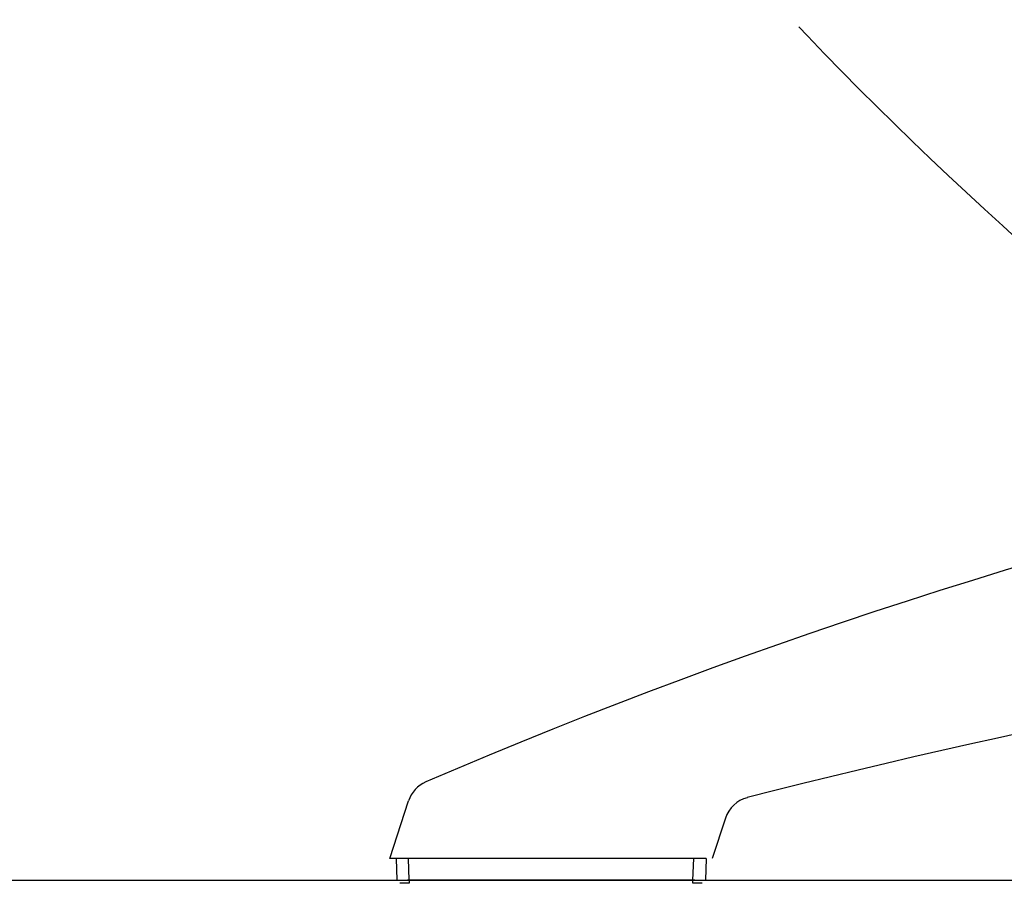
# Model space of a CAD drawing. Units: millimetres. Extents: x -198 to 354, y -29 to 240.
# Drawn here: x 242 to 258, y 120 to 134 of the extents above; entities that cross this region are included whole.
import ezdxf

# ---------------------------------------------------------------- set-up
doc = ezdxf.new("R2010")
doc.units = ezdxf.units.MM
doc.linetypes.add('DASHED', pattern=[15, 7, -8])
doc.linetypes.add('DOTTED', pattern=[1, 0, -1])
doc.layers.add('1', color=7, linetype='Continuous')

msp = doc.modelspace()

# ---------------------------------------------------------------- linework, layer by layer
at = {"color": 7, "linetype": 'Continuous'}
for p, q in [((248.014, 120.43), (248.316, 121.36)), ((253.425, 121.081), (253.214, 120.43)), ((248.114, 120.43), (248.014, 120.43)), ((248.314, 120.43), (248.114, 120.43)), ((248.114, 120.43), (248.126, 120.079)), ((248.326, 120.079), (248.314, 120.43)), ((248.777, 120.43), (248.314, 120.43)), ((249.252, 120.43), (248.777, 120.43)), ((251.977, 120.43), (249.252, 120.43)), ((252.452, 120.43), (251.977, 120.43)), ((252.914, 120.43), (252.452, 120.43)), ((252.902, 120.079), (252.914, 120.43)), ((253.114, 120.43), (252.914, 120.43)), ((253.114, 120.43), (253.102, 120.079)), ((252.902, 120.079), (248.326, 120.079)), ((248.326, 120.03), (248.176, 120.03)), ((253.052, 120.03), (252.902, 120.03))]:
    msp.add_line(p, q, dxfattribs=at)
for centre, radius, start, end in [((283.615, 40.205), 88.669, 90.42098, 113.26395), ((283.615, 4.994), 120.18, 90.3106, 104.37599), ((248.792, 121.205), 0.5, 113.264, 162), ((253.901, 120.926), 0.5, 104.376, 162)]:
    msp.add_arc(centre, radius, start, end, dxfattribs=at)
at = {"color": 2, "linetype": 'DASHED'}
msp.add_open_spline([(259.682, 129.015), (258.091, 130.441), (254.909, 133.293), (252.18, 136.581), (250.815, 138.225)], degree=3, knots=[0, 0, 0, 0, 6.400064, 12.800104, 12.800104, 12.800104, 12.800104], dxfattribs=at)
at = {"color": 7, "linetype": 'Continuous'}
for points, knots in [([(248.326, 120.079), (248.317, 120.079), (248.297, 120.078), (248.275, 120.078), (248.259, 120.078), (248.25, 120.078), (248.241, 120.078), (248.231, 120.078), (248.221, 120.078), (248.209, 120.078), (248.197, 120.078), (248.186, 120.078), (248.174, 120.078), (248.164, 120.078), (248.153, 120.078), (248.143, 120.078), (248.134, 120.078), (248.129, 120.078), (248.126, 120.079)], [0, 0, 0, 0, 0.0289858, 0.0579715, 0.0672592, 0.0765468, 0.0855303, 0.0945139, 0.1057367, 0.1169596, 0.1291706, 0.1413817, 0.151919, 0.1624564, 0.1735865, 0.1847167, 0.1922965, 0.1998763, 0.1998763, 0.1998763, 0.1998763]), ([(248.326, 120.079), (248.326, 120.076), (248.326, 120.07), (248.326, 120.062), (248.326, 120.056), (248.326, 120.052), (248.326, 120.048), (248.326, 120.045), (248.326, 120.041), (248.326, 120.039), (248.326, 120.036), (248.326, 120.034), (248.326, 120.032), (248.326, 120.031), (248.326, 120.03)], [0, 0, 0, 0, 0.00895938, 0.01791875, 0.02227551, 0.02663227, 0.03042714, 0.03422202, 0.03730472, 0.04038742, 0.04263587, 0.04488433, 0.04656968, 0.04825503, 0.04825503, 0.04825503, 0.04825503]), ([(253.102, 120.079), (253.101, 120.079), (253.098, 120.078), (253.094, 120.078), (253.091, 120.078), (253.087, 120.078), (253.084, 120.078), (253.082, 120.078), (253.079, 120.078), (253.076, 120.078), (253.072, 120.078), (253.067, 120.078), (253.062, 120.078), (253.056, 120.078), (253.05, 120.078), (253.042, 120.078), (253.033, 120.078), (253.023, 120.078), (253.013, 120.078), (253.002, 120.078), (252.99, 120.078), (252.981, 120.078), (252.973, 120.078), (252.968, 120.078), (252.962, 120.078), (252.955, 120.078), (252.947, 120.078), (252.936, 120.078), (252.921, 120.079), (252.908, 120.079), (252.902, 120.079)], [0, 0, 0, 0, 0.0037025, 0.0074071, 0.0113371, 0.0152661, 0.0174529, 0.0196399, 0.0227605, 0.0258811, 0.0300761, 0.0342712, 0.0396813, 0.0450914, 0.0518573, 0.0586233, 0.0684646, 0.078306, 0.0891746, 0.1000432, 0.1118013, 0.1235595, 0.1286552, 0.133751, 0.1402158, 0.1466806, 0.1544144, 0.1621481, 0.1810219, 0.1998956, 0.1998956, 0.1998956, 0.1998956]), ([(252.902, 120.03), (252.902, 120.031), (252.902, 120.032), (252.902, 120.034), (252.902, 120.036), (252.902, 120.039), (252.902, 120.041), (252.902, 120.045), (252.902, 120.048), (252.902, 120.052), (252.902, 120.056), (252.902, 120.062), (252.902, 120.07), (252.902, 120.076), (252.902, 120.079)], [0, 0, 0, 0, 0.00168535, 0.0033707, 0.00561915, 0.00786761, 0.01095031, 0.01403301, 0.01782788, 0.02162275, 0.02597951, 0.03033627, 0.03929565, 0.04825503, 0.04825503, 0.04825503, 0.04825503])]:
    msp.add_open_spline(points, degree=3, knots=knots, dxfattribs=at)
at = {"layer": '1', "color": 7, "linetype": 'Continuous'}
msp.add_line((121.894, 120.079), (341.894, 120.079), dxfattribs=at)
at = {"layer": '1', "color": 1, "linetype": 'DOTTED'}
msp.add_xline((132.498, 120.079), (1, 0), dxfattribs=at)

doc.saveas('drawing.dxf')
